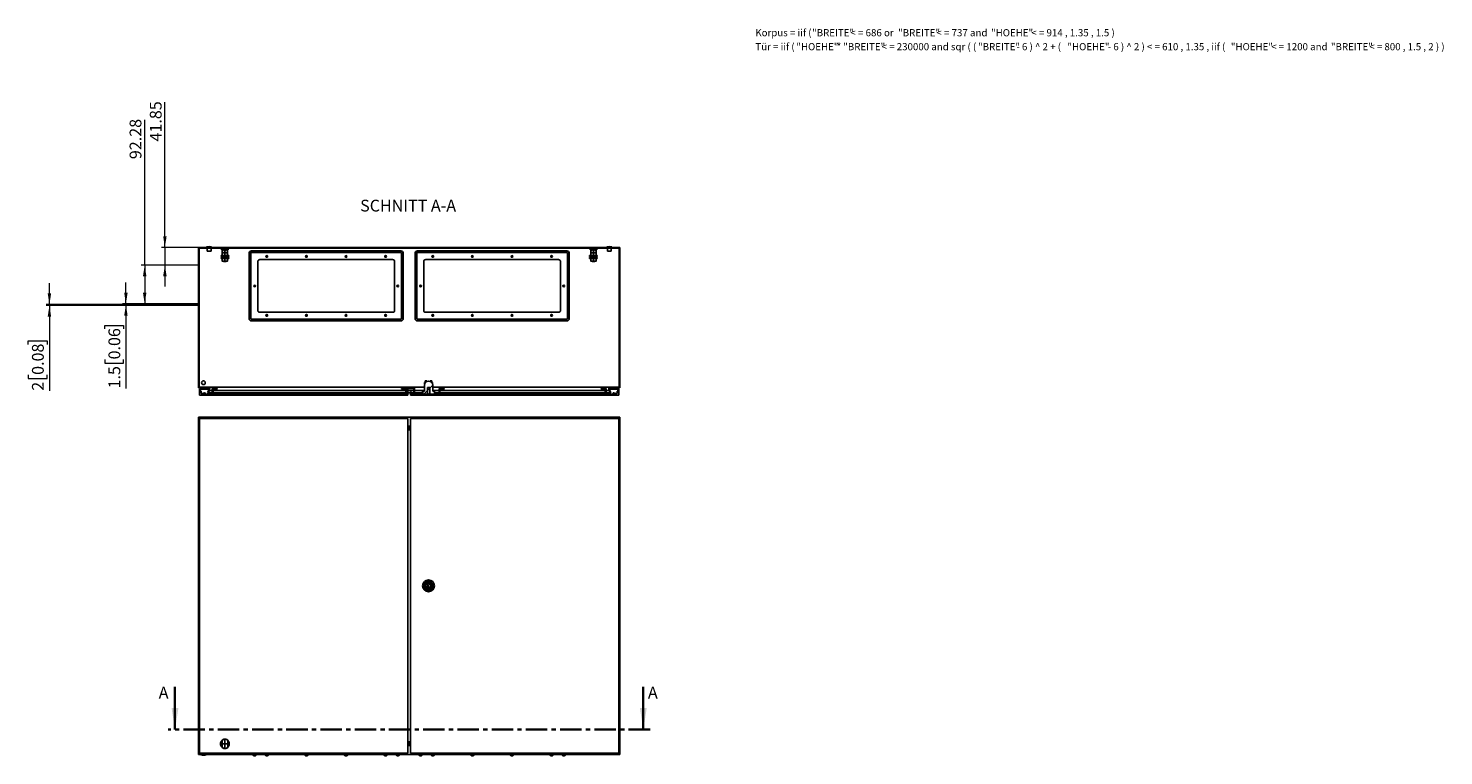
# Model space of a CAD drawing. Units: millimetres. Extents: x 0 to 439, y -263 to 297.
# Drawn here: x 19 to 439, y -263 to -47 of the extents above; entities that cross this region are included whole.
import ezdxf

# ---------------------------------------------------------------- set-up
doc = ezdxf.new("R2010")
doc.units = ezdxf.units.MM
doc.header["$PDSIZE"] = -1
doc.linetypes.add('CENTER', pattern=[10.16, 6.35, -1.27, 1.27, -1.27])
doc.linetypes.add('CENTERX2', pattern=[20.32, 12.7, -2.54, 2.54, -2.54])
doc.styles.add('SLDTEXTSTYLE0', font='GOTHIC.TTF', dxfattribs={"width": 0.913})
doc.styles.add('SLDTEXTSTYLE1', font='SEGOEUI.TTF')
doc.dimstyles.new('SLDDIMSTYLE1', dxfattribs={"dimtxt": 3.5, "dimasz": 3.302, "dimexe": 0, "dimexo": 0.0625, "dimgap": 0.875, "dimtad": 1, "dimlfac": 8, "dimrnd": 1e-09, "dimzin": 12, "dimdsep": 46, "dimtxsty": 'SLDTEXTSTYLE0', "dimsah": 1, "dimcen": 0.09, "dimadec": 0, "dimazin": 3, "dimtfac": 1, "dimtofl": 0, "dimtmove": 0, "dimatfit": 3, "dimfxl": 1, "dimfrac": 2, "dimtolj": 1, "dimtzin": 12, "dimarcsym": 0})
doc.dimstyles.new('SLDDIMSTYLE2', dxfattribs={"dimtxt": 3.5, "dimasz": 3.302, "dimexe": 0, "dimexo": 0.0625, "dimgap": 0.875, "dimtad": 1, "dimlfac": 8, "dimrnd": 1e-09, "dimzin": 12, "dimdsep": 46, "dimtxsty": 'SLDTEXTSTYLE0', "dimsah": 1, "dimcen": 0.09, "dimadec": 0, "dimazin": 3, "dimtfac": 1, "dimtmove": 0, "dimatfit": 0, "dimfxl": 1, "dimfrac": 2, "dimtolj": 1, "dimtzin": 12, "dimarcsym": 0})

# ---------------------------------------------------------------- blocks, each defined once
blk = doc.blocks.new('SW_NOTE_0_1')
at = {"color": 0, "linetype": 'Continuous', "lineweight": 0, "attachment_point": 1, "style": 'SLDTEXTSTYLE1'}
for s, insert, char_height in [('Korpus = iif ( ', (0, 2.73), 2.1167), ('"BREITE" ', (16.84, 2.73), 2.117), ('< = 686 or ', (28.22, 2.73), 2.1167), ('"BREITE" ', (42.37, 2.73), 2.117), ('< = 737 and ', (53.74, 2.73), 2.1167), ('"HOEHE" ', (69.95, 2.73), 2.117), ('< = 914 , 1.35 , 1.5 )', (81.92, 2.73), 2.1167), ('Tür = iif ( ', (0, -1.41), 2.1167), ('"HOEHE" ', (12.17, -1.41), 2.117), ('* ', (24.14, -1.41), 2.117), ('"BREITE" ', (26.09, -1.41), 2.117), ('< = 230000 and sqr ( ( ', (37.46, -1.41), 2.1167), ('"BREITE" ', (66.09, -1.41), 2.117), ('- 6 ) ^  2 + ( ', (77.47, -1.41), 2.1167), ('"HOEHE" ', (92.61, -1.41), 2.117), ('- 6 ) ^  2 ) < = 610 , 1.35 , iif ( ', (104.58, -1.41), 2.1167), ('"HOEHE" ', (141.12, -1.41), 2.117), ('< = 1200 and ', (153.09, -1.41), 2.1167), ('"BREITE" ', (170.82, -1.41), 2.117), ('< = 800 , 1.5 , 2 ) )  ', (182.19, -1.41), 2.1167)]:
    blk.add_mtext(s, dxfattribs=dict(at, insert=insert, char_height=char_height))
blk = doc.blocks.new('_D_3')
at = {"color": 7, "linetype": 'Continuous', "lineweight": 0}
for p, q in [((59.61, -111.87), (59.61, -68.82)), ((69.61, -111.87), (58.61, -111.87)), ((59.61, -111.87), (59.61, -117.1)), ((69.61, -117.1), (58.61, -117.1)), ((59.61, -117.1), (59.61, -123.45))]:
    blk.add_line(p, q, dxfattribs=at)
at = {"color": 7, "linetype": 'Continuous', "lineweight": 18}
for points in [[(59.61, -111.87), (60.12, -108.57), (59.1, -108.57)], [(59.61, -117.1), (59.1, -120.41), (60.12, -120.41)]]:
    blk.add_solid(points, dxfattribs=at)
at = {"color": 7, "linetype": 'Continuous', "lineweight": 18, "insert": (55.14, -80.46), "char_height": 3.5, "attachment_point": 1, "rotation": 90, "style": 'SLDTEXTSTYLE0'}
blk.add_mtext('41.85', dxfattribs=at)
blk = doc.blocks.new('_D_4')
at = {"color": 7, "linetype": 'Continuous', "lineweight": 0}
for p, q in [((53.61, -117.1), (53.61, -74.05)), ((69.61, -117.1), (52.61, -117.1)), ((53.61, -117.1), (53.61, -128.64)), ((69.61, -128.64), (52.61, -128.64))]:
    blk.add_line(p, q, dxfattribs=at)
at = {"color": 7, "linetype": 'Continuous', "lineweight": 18}
for points in [[(53.61, -117.1), (53.1, -120.41), (54.12, -120.41)], [(53.61, -128.64), (54.12, -125.34), (53.1, -125.34)]]:
    blk.add_solid(points, dxfattribs=at)
at = {"color": 7, "linetype": 'Continuous', "lineweight": 18, "insert": (49.14, -85.69), "char_height": 3.5, "attachment_point": 1, "rotation": 90, "style": 'SLDTEXTSTYLE0'}
blk.add_mtext('92.28', dxfattribs=at)
blk = doc.blocks.new('_D_5')
at = {"color": 7, "linetype": 'Continuous', "lineweight": 0}
for p, q in [((48.04, -128.64), (48.04, -122.29)), ((69.61, -128.64), (47.04, -128.64)), ((69.61, -128.83), (47.04, -128.83)), ((48.04, -128.64), (48.04, -128.83)), ((48.04, -128.83), (48.04, -153.7)), ((41.77, -136.05), (41.77, -134.99)), ((41.77, -134.99), (47.33, -134.99)), ((47.33, -134.99), (47.33, -136.05)), ((41.77, -145.1), (41.77, -146.17)), ((41.77, -146.17), (47.33, -146.17)), ((47.33, -146.17), (47.33, -145.1))]:
    blk.add_line(p, q, dxfattribs=at)
at = {"color": 7, "linetype": 'Continuous', "lineweight": 18}
for points in [[(48.04, -128.64), (48.55, -125.34), (47.53, -125.34)], [(48.04, -128.83), (47.53, -132.13), (48.55, -132.13)]]:
    blk.add_solid(points, dxfattribs=at)
at = {"color": 7, "linetype": 'Continuous', "lineweight": 18, "char_height": 3.5, "attachment_point": 1, "rotation": 90, "style": 'SLDTEXTSTYLE0'}
for s, insert in [('0.06', (42.86, -145.1)), ('1.5', (42.86, -153.7))]:
    blk.add_mtext(s, dxfattribs=dict(at, insert=insert))
blk = doc.blocks.new('_D_6')
at = {"color": 7, "linetype": 'Continuous', "lineweight": 0}
for p, q in [((25.34, -128.83), (25.34, -122.48)), ((69.61, -128.83), (24.34, -128.83)), ((69.61, -129.08), (24.34, -129.08)), ((25.34, -128.83), (25.34, -129.08)), ((25.34, -129.08), (25.34, -154.4)), ((19.07, -140.63), (19.07, -139.56)), ((19.07, -139.56), (24.63, -139.56)), ((24.63, -139.56), (24.63, -140.63)), ((19.07, -149.68), (19.07, -150.75)), ((19.07, -150.75), (24.63, -150.75)), ((24.63, -150.75), (24.63, -149.68))]:
    blk.add_line(p, q, dxfattribs=at)
at = {"color": 7, "linetype": 'Continuous', "lineweight": 18}
for points in [[(25.34, -128.83), (25.85, -125.52), (24.83, -125.52)], [(25.34, -129.08), (24.83, -132.38), (25.85, -132.38)]]:
    blk.add_solid(points, dxfattribs=at)
at = {"color": 7, "linetype": 'Continuous', "lineweight": 18, "char_height": 3.5, "attachment_point": 1, "rotation": 90, "style": 'SLDTEXTSTYLE0'}
for s, insert in [('0.08', (20.16, -149.68)), ('2', (20.16, -154.4))]:
    blk.add_mtext(s, dxfattribs=dict(at, insert=insert))

msp = doc.modelspace()

# ---------------------------------------------------------------- hatches: boundary and pattern name
at = {"linetype": 'Continuous', "lineweight": 18}
h = msp.add_hatch(dxfattribs=at)
h.set_pattern_fill('ANSI31', style=0)
h.paths.add_polyline_path([(72.7547, -153.4983), (72.6238, -154.2406), (72.2401, -154.9052), (72.4025, -154.999), (72.8027, -154.3057), (72.9782, -153.3108), (69.7951, -153.3108), (69.7951, -112.0608), (194.4201, -112.0608), (194.4201, -153.3108), (191.2371, -153.3108), (191.4125, -154.3057), (191.8128, -154.999), (191.9751, -154.9052), (191.5914, -154.2406), (191.4605, -153.4983), (194.6076, -153.4983), (194.6076, -111.8733), (69.6076, -111.8733), (69.6076, -153.4983)], flags=0)
h = msp.add_hatch(dxfattribs=at)
h.set_pattern_fill('ANSI31', style=0)
h.paths.add_polyline_path([(69.9201, -153.9358), (69.9201, -155.6858), (131.7326, -155.6858), (131.7326, -153.6858), (133.4826, -153.6858), (133.4826, -155.1233), (133.7326, -155.1233), (133.7326, -153.4358), (131.4826, -153.4358), (131.4826, -155.4358), (131.3576, -155.4358), (131.3576, -153.6858), (129.8576, -153.6858), (129.8576, -153.9358), (131.1076, -153.9358), (131.1076, -155.1858), (128.6076, -155.1858), (128.6076, -155.4358), (76.4201, -155.4358), (76.4201, -155.1858), (73.9201, -155.1858), (73.9201, -153.9358), (75.1701, -153.9358), (75.1701, -153.6858), (73.6701, -153.6858), (73.6701, -155.4358), (70.6076, -155.4358), (70.6076, -155.2513), (71.6076, -155.2513), (71.6076, -155.0224), (71.3576, -155.0224), (71.3576, -155.0608), (70.9826, -155.0608), (70.9826, -155.2483), (70.3576, -155.2483), (70.3576, -154.4983), (70.1701, -154.4983), (70.1701, -153.9358)], flags=0)
h = msp.add_hatch(dxfattribs=at)
h.set_pattern_fill('ANSI31', style=0)
h.paths.add_polyline_path([(193.8576, -155.2483), (193.2326, -155.2483), (193.2326, -155.0608), (192.8576, -155.0608), (192.8576, -155.0224), (192.6076, -155.0224), (192.6076, -155.2513), (193.6076, -155.2513), (193.6076, -155.4358), (190.5451, -155.4358), (190.5451, -153.6858), (189.0451, -153.6858), (189.0451, -153.9358), (190.2951, -153.9358), (190.2951, -155.1858), (187.7951, -155.1858), (187.7951, -155.4358), (143.7326, -155.4358), (143.7326, -155.1858), (141.2326, -155.1858), (141.2326, -153.9358), (142.4826, -153.9358), (142.4826, -153.6858), (140.9826, -153.6858), (140.9826, -155.4358), (138.3124, -155.4358), (138.3124, -155.3108), (138.1421, -155.3108), (138.1421, -155.0608), (138.215, -155.0608), (138.215, -153.4358), (137.5002, -153.4358), (137.5002, -155.0608), (137.5732, -155.0608), (137.5732, -155.3108), (137.4028, -155.3108), (137.4028, -155.4358), (132.7326, -155.4358), (132.7326, -154.6858), (132.4826, -154.6858), (132.4826, -155.6858), (194.2951, -155.6858), (194.2951, -153.9358), (194.0451, -153.9358), (194.0451, -154.4983), (193.8576, -154.4983)], flags=0)
h = msp.add_hatch(dxfattribs=at)
h.set_pattern_fill('ANSI31', style=0)
edge = h.paths.add_edge_path(flags=0)
edge.add_line((136.1113, -154.5608), (136.1113, -155.4358))
edge.add_line((136.1113, -155.4358), (139.6039, -155.4358))
edge.add_line((139.6039, -155.4358), (139.6039, -154.5608))
edge.add_line((139.6039, -154.5608), (139.1076, -154.5608))
edge.add_line((139.1076, -154.5608), (139.1076, -152.7608))
edge.add_arc((137.8576, -152.7608), 1.25, 0, 180)
edge.add_line((136.6076, -152.7608), (136.6076, -154.5608))
edge.add_line((136.6076, -154.5608), (136.1113, -154.5608))

# ---------------------------------------------------------------- linework, layer by layer
at = {"color": 7, "linetype": 'Continuous'}
for p, q in [((69.6076, -111.8733), (69.6076, -117.1045)), ((69.6076, -117.1045), (69.6076, -128.6394)), ((69.6076, -128.6394), (69.6076, -128.8269)), ((69.6076, -128.8269), (69.6076, -129.0769)), ((76.5639, -260.2014), (76.5639, -258.0369)), ((78.2764, -260.2014), (78.2764, -258.0369))]:
    msp.add_line(p, q, dxfattribs=at)
at = {"color": 7, "linetype": 'Continuous', "lineweight": 25}
for p, q in [((69.6076, -153.4983), (69.6076, -111.8733)), ((194.6076, -111.8733), (69.6076, -111.8733)), ((194.4201, -112.0608), (69.7951, -112.0608)), ((69.7951, -153.3108), (69.7951, -112.0608)), ((71.9826, -111.7483), (71.9826, -111.8733)), ((73.4826, -111.7483), (71.9826, -111.7483)), ((72.1701, -112.0608), (72.1701, -112.9983)), ((73.2951, -112.9983), (72.1701, -112.9983)), ((73.2951, -112.9983), (73.2951, -112.0608)), ((73.4826, -111.8733), (73.4826, -111.7483)), ((76.4342, -112.5608), (78.406, -112.5608)), ((76.6076, -112.6108), (76.6076, -112.7358)), ((76.6076, -112.6108), (77.0139, -112.6108)), ((76.6076, -112.7358), (76.6088, -112.7358)), ((76.6076, -112.7358), (76.6076, -113.3358)), ((76.6076, -113.3358), (76.6076, -113.4608)), ((76.6076, -113.3358), (76.6088, -113.3358)), ((76.6088, -113.3358), (76.6088, -112.7358)), ((76.9201, -112.5608), (76.9201, -112.6108)), ((77.0139, -112.6108), (77.8264, -112.6108)), ((77.4189, -112.7358), (77.4213, -112.7358)), ((77.4189, -112.7358), (77.4189, -113.3358)), ((77.4189, -113.3358), (77.4213, -113.3358)), ((77.4213, -113.3358), (77.4213, -112.7358)), ((77.8264, -112.6108), (78.2326, -112.6108)), ((77.9201, -112.6108), (77.9201, -112.5608)), ((78.2314, -112.7358), (78.2314, -113.3358)), ((78.2314, -112.7358), (78.2326, -112.7358)), ((78.2314, -113.3358), (78.2326, -113.3358)), ((78.2326, -112.7358), (78.2326, -112.6108)), ((78.2326, -113.3358), (78.2326, -112.7358)), ((78.2326, -113.4608), (78.2326, -113.3358)), ((129.6728, -112.9206), (85.2924, -112.9206)), ((134.5424, -112.9206), (178.9228, -112.9206)), ((185.8092, -112.5608), (187.781, -112.5608)), ((185.9826, -112.6108), (185.9826, -112.7358)), ((185.9826, -112.6108), (186.3889, -112.6108)), ((185.9826, -112.7358), (185.9838, -112.7358)), ((185.9826, -112.7358), (185.9826, -113.3358)), ((185.9826, -113.3358), (185.9826, -113.4608)), ((185.9826, -113.3358), (185.9838, -113.3358)), ((185.9838, -113.3358), (185.9838, -112.7358)), ((186.2951, -112.5608), (186.2951, -112.6108)), ((186.3889, -112.6108), (187.2014, -112.6108)), ((186.7939, -112.7358), (186.7963, -112.7358)), ((186.7939, -112.7358), (186.7939, -113.3358)), ((186.7939, -113.3358), (186.7963, -113.3358)), ((186.7963, -113.3358), (186.7963, -112.7358)), ((187.2014, -112.6108), (187.6076, -112.6108)), ((187.2951, -112.6108), (187.2951, -112.5608)), ((187.6064, -112.7358), (187.6064, -113.3358)), ((187.6064, -112.7358), (187.6076, -112.7358)), ((187.6064, -113.3358), (187.6076, -113.3358)), ((187.6076, -112.7358), (187.6076, -112.6108)), ((187.6076, -113.3358), (187.6076, -112.7358)), ((187.6076, -113.4608), (187.6076, -113.3358)), ((190.7326, -111.7483), (190.7326, -111.8733)), ((192.2326, -111.7483), (190.7326, -111.7483)), ((190.9201, -112.0608), (190.9201, -112.9983)), ((192.0451, -112.9983), (190.9201, -112.9983)), ((192.0451, -112.9983), (192.0451, -112.0608)), ((192.2326, -111.8733), (192.2326, -111.7483)), ((194.4201, -112.0608), (194.4201, -153.3108)), ((194.6076, -111.8733), (194.6076, -153.4983)), ((76.2951, -114.3108), (76.2951, -114.5608)), ((78.5451, -114.3108), (76.2951, -114.3108)), ((78.5451, -114.5608), (76.2951, -114.5608)), ((76.2951, -114.8733), (76.2951, -115.1233)), ((78.5451, -114.8733), (76.2951, -114.8733)), ((78.5451, -115.1233), (76.2951, -115.1233)), ((76.6076, -113.4608), (76.6076, -113.5858)), ((76.6076, -113.4608), (77.0139, -113.4608)), ((76.6076, -113.5858), (76.6088, -113.5858)), ((76.6076, -113.5858), (76.6076, -114.1858)), ((76.6076, -114.1858), (76.6076, -114.3108)), ((76.6076, -114.1858), (76.6088, -114.1858)), ((76.6076, -115.2483), (76.6076, -115.1233)), ((76.6076, -115.2483), (76.6088, -115.2483)), ((76.6076, -115.8483), (76.6076, -115.2483)), ((76.6076, -115.9733), (76.6076, -115.8483)), ((76.6076, -115.8483), (76.6088, -115.8483)), ((76.6076, -115.9733), (77.0139, -115.9733)), ((76.6088, -114.1858), (76.6088, -113.5858)), ((76.6088, -115.2483), (76.6088, -115.8483)), ((76.9201, -114.5608), (76.9201, -114.8733)), ((76.9701, -115.9733), (77.0451, -116.0483)), ((77.0139, -113.4608), (77.8264, -113.4608)), ((77.0139, -115.9733), (77.8264, -115.9733)), ((77.7951, -116.0483), (77.0451, -116.0483)), ((77.4189, -113.5858), (77.4213, -113.5858)), ((77.4189, -113.5858), (77.4189, -114.1858)), ((77.4189, -114.1858), (77.4213, -114.1858)), ((77.4189, -115.2483), (77.4213, -115.2483)), ((77.4189, -115.8483), (77.4189, -115.2483)), ((77.4189, -115.8483), (77.4213, -115.8483)), ((77.4213, -114.1858), (77.4213, -113.5858)), ((77.4213, -115.2483), (77.4213, -115.8483)), ((77.7951, -116.0483), (77.8701, -115.9733)), ((77.8264, -113.4608), (78.2326, -113.4608)), ((77.8264, -115.9733), (78.2326, -115.9733)), ((77.9201, -114.8733), (77.9201, -114.5608)), ((78.2314, -113.5858), (78.2314, -114.1858)), ((78.2314, -113.5858), (78.2326, -113.5858)), ((78.2314, -114.1858), (78.2326, -114.1858)), ((78.2314, -115.8483), (78.2314, -115.2483)), ((78.2314, -115.2483), (78.2326, -115.2483)), ((78.2314, -115.8483), (78.2326, -115.8483)), ((78.2326, -113.5858), (78.2326, -113.4608)), ((78.2326, -114.1858), (78.2326, -113.5858)), ((78.2326, -114.3108), (78.2326, -114.1858)), ((78.2326, -115.1233), (78.2326, -115.2483)), ((78.2326, -115.2483), (78.2326, -115.8483)), ((78.2326, -115.8483), (78.2326, -115.9733)), ((78.5451, -114.5608), (78.5451, -114.3108)), ((78.5451, -115.1233), (78.5451, -114.8733)), ((84.5924, -113.6206), (84.5924, -133.0009)), ((85.0924, -133.0009), (85.0924, -113.6206)), ((85.2924, -113.4206), (129.6728, -113.4206)), ((87.1701, -130.4983), (87.1701, -116.1233)), ((87.7951, -115.4983), (127.1701, -115.4983)), ((127.7951, -116.1233), (127.7951, -130.4983)), ((129.8728, -113.6206), (129.8728, -133.0009)), ((130.3728, -133.0009), (130.3728, -113.6206)), ((133.8424, -133.0009), (133.8424, -113.6206)), ((134.3424, -113.6206), (134.3424, -133.0009)), ((178.9228, -113.4206), (134.5424, -113.4206)), ((136.4201, -116.1233), (136.4201, -130.4983)), ((176.4201, -115.4983), (137.0451, -115.4983)), ((177.0451, -130.4983), (177.0451, -116.1233)), ((179.1228, -133.0009), (179.1228, -113.6206)), ((179.6228, -113.6206), (179.6228, -133.0009)), ((185.6701, -114.3108), (185.6701, -114.5608)), ((187.9201, -114.3108), (185.6701, -114.3108)), ((187.9201, -114.5608), (185.6701, -114.5608)), ((185.6701, -114.8733), (185.6701, -115.1233)), ((187.9201, -114.8733), (185.6701, -114.8733)), ((187.9201, -115.1233), (185.6701, -115.1233)), ((185.9826, -113.4608), (185.9826, -113.5858)), ((185.9826, -113.4608), (186.3889, -113.4608)), ((185.9826, -113.5858), (185.9838, -113.5858)), ((185.9826, -113.5858), (185.9826, -114.1858)), ((185.9826, -114.1858), (185.9826, -114.3108)), ((185.9826, -114.1858), (185.9838, -114.1858)), ((185.9826, -115.2483), (185.9826, -115.1233)), ((185.9826, -115.2483), (185.9838, -115.2483)), ((185.9826, -115.8483), (185.9826, -115.2483)), ((185.9826, -115.9733), (185.9826, -115.8483)), ((185.9826, -115.8483), (185.9838, -115.8483)), ((185.9826, -115.9733), (186.3889, -115.9733)), ((185.9838, -114.1858), (185.9838, -113.5858)), ((185.9838, -115.2483), (185.9838, -115.8483)), ((186.2951, -114.5608), (186.2951, -114.8733)), ((186.3451, -115.9733), (186.4201, -116.0483)), ((186.3889, -113.4608), (187.2014, -113.4608)), ((186.3889, -115.9733), (187.2014, -115.9733)), ((187.1701, -116.0483), (186.4201, -116.0483)), ((186.7939, -113.5858), (186.7963, -113.5858)), ((186.7939, -113.5858), (186.7939, -114.1858)), ((186.7939, -114.1858), (186.7963, -114.1858)), ((186.7939, -115.2483), (186.7963, -115.2483)), ((186.7939, -115.8483), (186.7939, -115.2483)), ((186.7939, -115.8483), (186.7963, -115.8483)), ((186.7963, -114.1858), (186.7963, -113.5858)), ((186.7963, -115.2483), (186.7963, -115.8483)), ((187.1701, -116.0483), (187.2451, -115.9733)), ((187.2014, -113.4608), (187.6076, -113.4608)), ((187.2014, -115.9733), (187.6076, -115.9733)), ((187.2951, -114.8733), (187.2951, -114.5608)), ((187.6064, -113.5858), (187.6064, -114.1858)), ((187.6064, -113.5858), (187.6076, -113.5858)), ((187.6064, -114.1858), (187.6076, -114.1858)), ((187.6064, -115.8483), (187.6064, -115.2483)), ((187.6064, -115.2483), (187.6076, -115.2483)), ((187.6064, -115.8483), (187.6076, -115.8483)), ((187.6076, -113.5858), (187.6076, -113.4608)), ((187.6076, -114.1858), (187.6076, -113.5858)), ((187.6076, -114.3108), (187.6076, -114.1858)), ((187.6076, -115.1233), (187.6076, -115.2483)), ((187.6076, -115.2483), (187.6076, -115.8483)), ((187.6076, -115.8483), (187.6076, -115.9733)), ((187.9201, -114.5608), (187.9201, -114.3108)), ((187.9201, -115.1233), (187.9201, -114.8733)), ((129.6728, -133.2009), (85.2924, -133.2009)), ((85.2924, -133.7009), (129.6728, -133.7009)), ((127.1701, -131.1233), (87.7951, -131.1233)), ((134.5424, -133.2009), (178.9228, -133.2009)), ((178.9228, -133.7009), (134.5424, -133.7009)), ((137.0451, -131.1233), (176.4201, -131.1233)), ((72.7547, -153.4983), (69.6076, -153.4983)), ((72.9782, -153.3108), (69.7951, -153.3108)), ((69.9201, -153.9358), (70.1701, -153.9358)), ((69.9201, -155.6858), (69.9201, -153.9358)), ((70.1701, -154.4983), (70.1701, -153.9358)), ((70.1701, -153.9358), (72.6776, -153.9358)), ((70.3576, -154.4983), (70.1701, -154.4983)), ((70.3576, -155.2483), (70.3576, -154.4983)), ((70.3576, -155.2483), (70.9826, -155.2483)), ((70.6076, -155.2513), (71.6076, -155.2513)), ((70.6076, -155.4358), (70.6076, -155.2513)), ((70.9826, -155.0608), (70.9826, -155.2483)), ((71.3576, -155.0608), (70.9826, -155.0608)), ((71.3576, -155.0224), (71.3576, -155.0608)), ((71.6076, -155.0224), (71.3576, -155.0224)), ((71.6076, -155.0224), (71.6076, -155.2513)), ((71.6076, -155.2513), (71.6076, -155.4358)), ((72.6238, -154.2406), (72.2401, -154.9052)), ((72.2401, -154.9052), (72.4025, -154.999)), ((72.8027, -154.3057), (72.4025, -154.999)), ((73.6701, -154.999), (72.4025, -154.999)), ((72.7547, -153.4983), (72.6238, -154.2406)), ((72.9782, -153.3108), (72.8027, -154.3057)), ((73.6701, -154.3057), (72.8027, -154.3057)), ((136.6076, -153.3108), (72.9782, -153.3108)), ((73.6701, -155.4358), (73.6701, -153.6858)), ((73.6701, -153.6858), (75.1701, -153.6858)), ((75.1701, -153.9358), (73.9201, -153.9358)), ((73.9201, -153.9358), (73.9201, -155.1858)), ((131.1076, -154.3057), (73.9201, -154.3057)), ((131.1076, -154.999), (73.9201, -154.999)), ((73.9201, -155.1858), (76.4201, -155.1858)), ((75.1701, -153.6858), (75.1701, -153.9358)), ((76.4201, -155.1858), (76.4201, -155.4358)), ((128.6076, -155.4358), (128.6076, -155.1858)), ((128.6076, -155.1858), (131.1076, -155.1858)), ((129.8576, -153.9358), (129.8576, -153.6858)), ((129.8576, -153.6858), (131.3576, -153.6858)), ((131.1076, -153.9358), (129.8576, -153.9358)), ((131.1076, -155.1858), (131.1076, -153.9358)), ((131.3576, -153.6858), (131.3576, -155.4358)), ((131.4826, -154.3057), (131.3576, -154.3057)), ((131.4826, -154.999), (131.3576, -154.999)), ((131.4826, -153.4358), (131.4826, -155.4358)), ((131.4826, -153.4358), (133.7326, -153.4358)), ((133.4826, -153.6858), (131.7326, -153.6858)), ((131.7326, -153.6858), (131.7326, -155.6858)), ((133.4826, -154.3057), (131.7326, -154.3057)), ((132.4826, -154.999), (131.7326, -154.999)), ((132.4826, -155.6858), (132.4826, -154.6858)), ((132.4826, -154.6858), (132.7326, -154.6858)), ((132.7326, -155.4358), (132.7326, -154.6858)), ((133.4826, -154.999), (132.7326, -154.999)), ((133.4826, -155.1233), (133.4826, -153.6858)), ((133.7326, -155.1233), (133.4826, -155.1233)), ((133.7326, -153.4358), (133.7326, -155.1233)), ((136.6076, -154.3057), (133.7326, -154.3057)), ((136.1076, -154.999), (133.7326, -154.999)), ((136.1076, -154.5608), (136.1076, -155.4358)), ((136.1113, -154.5608), (136.1076, -154.5608)), ((136.6076, -154.5608), (136.1113, -154.5608)), ((136.1113, -155.4358), (136.1113, -154.5608)), ((136.6076, -154.5608), (136.6076, -152.7608)), ((136.8558, -151.967), (136.6683, -151.967)), ((136.6683, -152.3759), (136.6683, -151.967)), ((137.3496, -151.4983), (136.8558, -151.4983)), ((136.8558, -152.0131), (136.8558, -151.4983)), ((137.3496, -151.6186), (137.3496, -151.4983)), ((137.4028, -155.4358), (137.4028, -155.3108)), ((137.4028, -155.3108), (137.5732, -155.3108)), ((137.5002, -155.0608), (137.5002, -153.4358)), ((137.5002, -153.4358), (138.215, -153.4358)), ((137.5732, -155.0608), (137.5002, -155.0608)), ((137.5732, -155.3108), (137.5732, -155.0608)), ((138.215, -155.0608), (138.1421, -155.0608)), ((138.1421, -155.0608), (138.1421, -155.3108)), ((138.1421, -155.3108), (138.3124, -155.3108)), ((138.215, -153.4358), (138.215, -155.0608)), ((138.3124, -155.3108), (138.3124, -155.4358)), ((138.8559, -151.4983), (138.3621, -151.4983)), ((138.3621, -151.6171), (138.3621, -151.4983)), ((138.8559, -152.0084), (138.8559, -151.4983)), ((139.0433, -151.967), (138.8559, -151.967)), ((139.0433, -152.3651), (139.0433, -151.967)), ((139.1076, -152.7608), (139.1076, -154.5608)), ((191.2371, -153.3108), (139.1076, -153.3108)), ((140.9826, -154.3057), (139.1076, -154.3057)), ((139.6039, -154.5608), (139.1076, -154.5608)), ((139.6039, -154.5608), (139.6039, -155.4358)), ((139.6076, -154.5608), (139.6039, -154.5608)), ((139.6076, -155.4358), (139.6076, -154.5608)), ((140.9826, -154.999), (139.6076, -154.999)), ((140.9826, -155.4358), (140.9826, -153.6858)), ((140.9826, -153.6858), (142.4826, -153.6858)), ((142.4826, -153.9358), (141.2326, -153.9358)), ((141.2326, -153.9358), (141.2326, -155.1858)), ((190.2951, -154.3057), (141.2326, -154.3057)), ((190.2951, -154.999), (141.2326, -154.999)), ((141.2326, -155.1858), (143.7326, -155.1858)), ((142.4826, -153.6858), (142.4826, -153.9358)), ((143.7326, -155.1858), (143.7326, -155.4358)), ((187.7951, -155.4358), (187.7951, -155.1858)), ((187.7951, -155.1858), (190.2951, -155.1858)), ((189.0451, -153.9358), (189.0451, -153.6858)), ((189.0451, -153.6858), (190.5451, -153.6858)), ((190.2951, -153.9358), (189.0451, -153.9358)), ((190.2951, -155.1858), (190.2951, -153.9358)), ((190.5451, -153.6858), (190.5451, -155.4358)), ((191.4125, -154.3057), (190.5451, -154.3057)), ((191.8128, -154.999), (190.5451, -154.999)), ((191.4125, -154.3057), (191.2371, -153.3108)), ((194.4201, -153.3108), (191.2371, -153.3108)), ((191.8128, -154.999), (191.4125, -154.3057)), ((194.6076, -153.4983), (191.4605, -153.4983)), ((191.5914, -154.2406), (191.4605, -153.4983)), ((191.5376, -153.9358), (194.0451, -153.9358)), ((191.9751, -154.9052), (191.5914, -154.2406)), ((191.8128, -154.999), (191.9751, -154.9052)), ((192.6076, -155.2513), (192.6076, -155.0224)), ((192.6076, -155.0224), (192.8576, -155.0224)), ((193.6076, -155.2513), (192.6076, -155.2513)), ((192.6076, -155.2513), (192.6076, -155.4358)), ((192.8576, -155.0608), (192.8576, -155.0224)), ((193.2326, -155.0608), (192.8576, -155.0608)), ((193.2326, -155.2483), (193.2326, -155.0608)), ((193.2326, -155.2483), (193.8576, -155.2483)), ((193.6076, -155.2513), (193.6076, -155.4358)), ((193.8576, -154.4983), (193.8576, -155.2483)), ((194.0451, -154.4983), (193.8576, -154.4983)), ((194.0451, -153.9358), (194.0451, -154.4983)), ((194.0451, -153.9358), (194.2951, -153.9358)), ((194.2951, -153.9358), (194.2951, -155.6858)), ((69.9201, -155.6858), (131.7326, -155.6858)), ((70.6076, -155.4358), (73.6701, -155.4358)), ((76.4201, -155.4358), (128.6076, -155.4358)), ((131.3576, -155.4358), (131.4826, -155.4358)), ((132.4826, -155.6858), (194.2951, -155.6858)), ((132.7326, -155.4358), (137.4028, -155.4358)), ((136.1113, -155.4358), (139.6039, -155.4358)), ((138.3124, -155.4358), (140.9826, -155.4358)), ((143.7326, -155.4358), (187.7951, -155.4358)), ((190.5451, -155.4358), (193.6076, -155.4358)), ((69.6076, -162.2441), (69.6076, -262.2441)), ((194.6076, -162.2441), (69.6076, -162.2441)), ((131.7326, -162.6191), (69.9201, -162.6191)), ((69.9201, -162.6191), (69.9201, -261.8691)), ((131.7326, -261.8691), (131.7326, -162.6191)), ((194.2951, -162.6191), (132.4826, -162.6191)), ((132.4826, -162.6191), (132.4826, -261.8691)), ((194.2951, -261.8691), (194.2951, -162.6191)), ((194.6076, -262.2441), (194.6076, -162.2441)), ((132.4826, -164.8766), (131.7326, -164.8766)), ((132.4826, -165.039), (131.7326, -165.039)), ((132.4826, -165.4393), (131.7326, -165.4393)), ((132.4826, -165.6147), (131.7326, -165.6147)), ((131.7326, -165.9408), (132.4826, -165.9408)), ((137.2267, -212.0879), (137.0451, -212.0879)), ((137.0451, -212.0879), (137.0451, -212.4004)), ((137.0451, -212.4004), (137.2267, -212.4004)), ((138.6701, -212.0879), (138.4886, -212.0879)), ((138.4886, -212.4004), (138.6701, -212.4004)), ((138.6701, -212.4004), (138.6701, -212.0879)), ((132.4826, -258.5474), (131.7326, -258.5474)), ((132.4826, -258.8736), (131.7326, -258.8736)), ((132.4826, -259.049), (131.7326, -259.049)), ((132.4826, -259.4493), (131.7326, -259.4493)), ((132.4826, -259.6117), (131.7326, -259.6117)), ((69.6076, -262.2441), (194.6076, -262.2441)), ((69.9201, -261.8691), (131.7326, -261.8691)), ((70.2951, -262.2441), (70.2951, -262.3691)), ((70.2951, -262.3691), (71.0451, -262.3691)), ((71.0451, -262.3691), (71.7951, -262.3691)), ((71.7951, -262.3691), (71.7951, -262.2441)), ((85.7326, -262.2441), (85.7326, -262.4566)), ((85.7326, -262.4566), (86.2326, -262.4566)), ((85.9951, -262.6316), (86.1076, -262.6316)), ((86.1076, -262.6316), (86.3576, -262.6316)), ((86.2326, -262.4566), (86.7326, -262.4566)), ((86.3576, -262.6316), (86.4701, -262.6316)), ((86.7326, -262.4566), (86.7326, -262.2441)), ((89.3576, -262.2441), (89.3576, -262.4566)), ((89.3576, -262.4566), (89.8576, -262.4566)), ((89.6201, -262.6316), (89.7326, -262.6316)), ((89.7326, -262.6316), (89.9826, -262.6316)), ((89.8576, -262.4566), (90.3576, -262.4566)), ((89.9826, -262.6316), (90.0951, -262.6316)), ((90.3576, -262.4566), (90.3576, -262.2441)), ((101.1076, -262.2441), (101.1076, -262.4566)), ((101.1076, -262.4566), (101.6076, -262.4566)), ((101.3701, -262.6316), (101.4826, -262.6316)), ((101.4826, -262.6316), (101.7326, -262.6316)), ((101.6076, -262.4566), (102.1076, -262.4566)), ((101.7326, -262.6316), (101.8451, -262.6316)), ((102.1076, -262.4566), (102.1076, -262.2441)), ((112.8576, -262.2441), (112.8576, -262.4566)), ((112.8576, -262.4566), (113.3576, -262.4566)), ((113.1201, -262.6316), (113.2326, -262.6316)), ((113.2326, -262.6316), (113.4826, -262.6316)), ((113.3576, -262.4566), (113.8576, -262.4566)), ((113.4826, -262.6316), (113.5951, -262.6316)), ((113.8576, -262.4566), (113.8576, -262.2441)), ((124.6076, -262.2441), (124.6076, -262.4566)), ((124.6076, -262.4566), (125.1076, -262.4566)), ((124.8701, -262.6316), (124.9826, -262.6316)), ((124.9826, -262.6316), (125.2326, -262.6316)), ((125.1076, -262.4566), (125.6076, -262.4566)), ((125.2326, -262.6316), (125.3451, -262.6316)), ((125.6076, -262.4566), (125.6076, -262.2441)), ((128.2326, -262.2441), (128.2326, -262.4566)), ((128.2326, -262.4566), (128.7326, -262.4566)), ((128.4951, -262.6316), (128.6076, -262.6316)), ((128.6076, -262.6316), (128.8576, -262.6316)), ((128.7326, -262.4566), (129.2326, -262.4566)), ((128.8576, -262.6316), (128.9701, -262.6316)), ((129.2326, -262.4566), (129.2326, -262.2441)), ((132.4826, -261.8691), (194.2951, -261.8691)), ((134.9826, -262.2441), (134.9826, -262.4566)), ((134.9826, -262.4566), (135.4826, -262.4566)), ((135.2451, -262.6316), (135.3576, -262.6316)), ((135.3576, -262.6316), (135.6076, -262.6316)), ((135.4826, -262.4566), (135.9826, -262.4566)), ((135.6076, -262.6316), (135.7201, -262.6316)), ((135.9826, -262.4566), (135.9826, -262.2441)), ((138.6076, -262.2441), (138.6076, -262.4566)), ((138.6076, -262.4566), (139.1076, -262.4566)), ((138.8701, -262.6316), (138.9826, -262.6316)), ((138.9826, -262.6316), (139.2326, -262.6316)), ((139.1076, -262.4566), (139.6076, -262.4566)), ((139.2326, -262.6316), (139.3451, -262.6316)), ((139.6076, -262.4566), (139.6076, -262.2441)), ((150.3576, -262.2441), (150.3576, -262.4566)), ((150.3576, -262.4566), (150.8576, -262.4566)), ((150.6201, -262.6316), (150.7326, -262.6316)), ((150.7326, -262.6316), (150.9826, -262.6316)), ((150.8576, -262.4566), (151.3576, -262.4566)), ((150.9826, -262.6316), (151.0951, -262.6316)), ((151.3576, -262.4566), (151.3576, -262.2441)), ((162.1076, -262.2441), (162.1076, -262.4566)), ((162.1076, -262.4566), (162.6076, -262.4566)), ((162.3701, -262.6316), (162.4826, -262.6316)), ((162.4826, -262.6316), (162.7326, -262.6316)), ((162.6076, -262.4566), (163.1076, -262.4566)), ((162.7326, -262.6316), (162.8451, -262.6316)), ((163.1076, -262.4566), (163.1076, -262.2441)), ((173.8576, -262.2441), (173.8576, -262.4566)), ((173.8576, -262.4566), (174.3576, -262.4566)), ((174.1201, -262.6316), (174.2326, -262.6316)), ((174.2326, -262.6316), (174.4826, -262.6316)), ((174.3576, -262.4566), (174.8576, -262.4566)), ((174.4826, -262.6316), (174.5951, -262.6316)), ((174.8576, -262.4566), (174.8576, -262.2441)), ((177.4826, -262.2441), (177.4826, -262.4566)), ((177.4826, -262.4566), (177.9826, -262.4566)), ((177.7451, -262.6316), (177.8576, -262.6316)), ((177.8576, -262.6316), (178.1076, -262.6316)), ((177.9826, -262.4566), (178.4826, -262.4566)), ((178.1076, -262.6316), (178.2201, -262.6316)), ((178.4826, -262.4566), (178.4826, -262.2441))]:
    msp.add_line(p, q, dxfattribs=at)
at = {"color": 8, "linetype": 'Continuous', "lineweight": 18}
for p, q in [((85.2924, -113.4206), (85.2924, -112.9206)), ((129.6728, -113.4206), (129.6728, -112.9206)), ((134.5424, -113.4206), (134.5424, -112.9206)), ((178.9228, -113.4206), (178.9228, -112.9206)), ((85.0924, -113.6206), (84.5924, -113.6206)), ((129.8728, -113.6206), (130.3728, -113.6206)), ((134.3424, -113.6206), (133.8424, -113.6206)), ((179.1228, -113.6206), (179.6228, -113.6206)), ((85.0924, -133.0009), (84.5924, -133.0009)), ((85.2924, -133.2009), (85.2924, -133.7009)), ((129.6728, -133.2009), (129.6728, -133.7009)), ((129.8728, -133.0009), (130.3728, -133.0009)), ((134.3424, -133.0009), (133.8424, -133.0009)), ((134.5424, -133.2009), (134.5424, -133.7009)), ((178.9228, -133.2009), (178.9228, -133.7009)), ((179.1228, -133.0009), (179.6228, -133.0009))]:
    msp.add_line(p, q, dxfattribs=at)
at = {"color": 7, "linetype": 'Continuous', "lineweight": 35}
for p, q in [((62.6076, -242.1807), (62.6076, -254.8807)), ((201.5885, -242.1807), (201.5885, -254.8807))]:
    msp.add_line(p, q, dxfattribs=at)
at = {"color": 7, "linetype": 'CENTER', "lineweight": 35}
msp.add_line((203.5885, -254.8807), (60.6076, -254.8807), dxfattribs=at)
at = {"color": 7, "linetype": 'CENTERX2'}
for p, q in [((76.1076, -259.0316), (76.1076, -259.2066)), ((78.2764, -259.1191), (76.5639, -259.1191)), ((77.4201, -257.7191), (77.4201, -260.5191)), ((78.7326, -259.2066), (78.7326, -259.0316))]:
    msp.add_line(p, q, dxfattribs=at)
at = {"color": 7, "linetype": 'Continuous', "lineweight": 25, "flags": 128}
for points in [[(76.3917, -112.0608), (76.3961, -112.1132), (76.4155, -112.3407), (76.4342, -112.5608)], [(77.0139, -113.4608), (76.8025, -113.4249), (76.6088, -113.3358)], [(77.0139, -112.6108), (77.2252, -112.6466), (77.4189, -112.7358)], [(77.8264, -113.4608), (77.615, -113.4249), (77.4213, -113.3358)], [(77.8264, -112.6108), (78.0377, -112.6466), (78.2314, -112.7358)], [(78.4486, -112.0608), (78.4441, -112.1132), (78.4247, -112.3407), (78.406, -112.5608)], [(185.7667, -112.0608), (185.7711, -112.1132), (185.7905, -112.3407), (185.8092, -112.5608)], [(186.3889, -113.4608), (186.1775, -113.4249), (185.9838, -113.3358)], [(186.3889, -112.6108), (186.6002, -112.6466), (186.7939, -112.7358)], [(187.2014, -113.4608), (186.99, -113.4249), (186.7963, -113.3358)], [(187.2014, -112.6108), (187.4127, -112.6466), (187.6064, -112.7358)], [(187.8236, -112.0608), (187.8191, -112.1132), (187.7997, -112.3407), (187.781, -112.5608)], [(77.0139, -114.3108), (76.8025, -114.2749), (76.6088, -114.1858)], [(77.0139, -115.1233), (76.8025, -115.1591), (76.6088, -115.2483)], [(77.0139, -113.4608), (77.2252, -113.4966), (77.4189, -113.5858)], [(77.0139, -115.9733), (77.2252, -115.9374), (77.4189, -115.8483)], [(77.8264, -114.3108), (77.615, -114.2749), (77.4213, -114.1858)], [(77.8264, -115.1233), (77.615, -115.1591), (77.4213, -115.2483)], [(77.8264, -113.4608), (78.0377, -113.4966), (78.2314, -113.5858)], [(77.8264, -115.9733), (78.0377, -115.9374), (78.2314, -115.8483)], [(186.3889, -114.3108), (186.1775, -114.2749), (185.9838, -114.1858)], [(186.3889, -115.1233), (186.1775, -115.1591), (185.9838, -115.2483)], [(186.3889, -113.4608), (186.6002, -113.4966), (186.7939, -113.5858)], [(186.3889, -115.9733), (186.6002, -115.9374), (186.7939, -115.8483)], [(187.2014, -114.3108), (186.99, -114.2749), (186.7963, -114.1858)], [(187.2014, -115.1233), (186.99, -115.1591), (186.7963, -115.2483)], [(187.2014, -113.4608), (187.4127, -113.4966), (187.6064, -113.5858)], [(187.2014, -115.9733), (187.4127, -115.9374), (187.6064, -115.8483)], [(85.9951, -262.6316), (85.9142, -262.62), (85.8326, -262.58)], [(89.6201, -262.6316), (89.5392, -262.62), (89.4576, -262.58)], [(101.3701, -262.6316), (101.2892, -262.62), (101.2076, -262.58)], [(113.1201, -262.6316), (113.0392, -262.62), (112.9576, -262.58)], [(124.8701, -262.6316), (124.7892, -262.62), (124.7076, -262.58)], [(128.4951, -262.6316), (128.4142, -262.62), (128.3326, -262.58)], [(135.2451, -262.6316), (135.1642, -262.62), (135.0826, -262.58)], [(138.8701, -262.6316), (138.7892, -262.62), (138.7076, -262.58)], [(150.6201, -262.6316), (150.5392, -262.62), (150.4576, -262.58)], [(162.3701, -262.6316), (162.2892, -262.62), (162.2076, -262.58)], [(174.1201, -262.6316), (174.0392, -262.62), (173.9576, -262.58)], [(177.7451, -262.6316), (177.6642, -262.62), (177.5826, -262.58)]]:
    msp.add_lwpolyline(points, dxfattribs=at)
at = {"color": 7, "linetype": 'Continuous', "lineweight": 25}
for centre, radius in [((89.8576, -114.5608), 0.25), ((89.8576, -114.5608), 0.0938), ((101.6076, -114.5608), 0.25), ((101.6076, -114.5608), 0.0938), ((113.3576, -114.5608), 0.25), ((113.3576, -114.5608), 0.0938), ((125.1076, -114.5608), 0.25), ((125.1076, -114.5608), 0.0938), ((139.1076, -114.5608), 0.25), ((139.1076, -114.5608), 0.0938), ((150.8576, -114.5608), 0.25), ((150.8576, -114.5608), 0.0938), ((162.6076, -114.5608), 0.25), ((162.6076, -114.5608), 0.0938), ((174.3576, -114.5608), 0.25), ((174.3576, -114.5608), 0.0938), ((86.2326, -123.3108), 0.25), ((86.2326, -123.3108), 0.0937), ((128.7326, -123.3108), 0.25), ((128.7326, -123.3108), 0.0937), ((135.4826, -123.3108), 0.25), ((135.4826, -123.3108), 0.0937), ((177.9826, -123.3108), 0.25), ((177.9826, -123.3108), 0.0937), ((89.8576, -132.0608), 0.25), ((89.8576, -132.0608), 0.0937), ((101.6076, -132.0608), 0.25), ((101.6076, -132.0608), 0.0937), ((113.3576, -132.0608), 0.25), ((113.3576, -132.0608), 0.0938), ((125.1076, -132.0608), 0.25), ((125.1076, -132.0608), 0.0937), ((139.1076, -132.0608), 0.25), ((139.1076, -132.0608), 0.0937), ((150.8576, -132.0608), 0.25), ((150.8576, -132.0608), 0.0937), ((162.6076, -132.0608), 0.25), ((162.6076, -132.0608), 0.0938), ((174.3576, -132.0608), 0.25), ((174.3576, -132.0608), 0.0937), ((71.0451, -151.9983), 0.5625), ((137.8576, -212.2441), 1.75), ((137.8576, -212.2441), 1.375), ((137.8576, -212.2441), 1.0062), ((137.8576, -212.2441), 0.1875)]:
    msp.add_circle(centre, radius, dxfattribs=at)
for centre, radius, start, end in [((72.7326, -113.9358), 2.3125, 71.075356, 108.924644), ((77.0335, -113.3932), 0.7827, 91.439167, 122.861949), ((76.9942, -112.6783), 0.7827, 271.439251, 302.861918), ((77.846, -113.3932), 0.7827, 91.439127, 122.861952), ((77.8067, -112.6783), 0.7827, 271.439251, 302.861918), ((85.2924, -113.6206), 0.7, 90, 180), ((129.6728, -113.6206), 0.7, 0, 90), ((134.5424, -113.6206), 0.7, 90, 180), ((178.9228, -113.6206), 0.7, 360, 90), ((186.4085, -113.3932), 0.7827, 91.439538, 122.861839), ((186.3692, -112.6783), 0.7827, 271.438845, 302.862547), ((187.221, -113.3932), 0.7827, 91.438801, 122.862576), ((187.1817, -112.6783), 0.7827, 271.439582, 302.86181), ((191.4826, -113.9358), 2.3125, 71.075356, 108.924644), ((77.0335, -114.2432), 0.7827, 91.439211, 122.86192), ((77.0335, -115.1908), 0.7827, 237.138258, 268.56067), ((76.9942, -113.5283), 0.7827, 271.439285, 302.861884), ((76.9942, -115.9057), 0.7827, 57.138049, 88.560782), ((77.846, -114.2432), 0.7827, 91.439172, 122.861923), ((77.846, -115.1908), 0.7827, 237.138255, 268.56071), ((77.8067, -113.5283), 0.7827, 271.439285, 302.861884), ((77.8067, -115.9057), 0.7827, 57.138049, 88.560782), ((85.2924, -113.6206), 0.2, 90, 180), ((87.7951, -116.1233), 0.625, 90, 180), ((89.8576, -114.6233), 0.2125, 210.389942, 270), ((89.8576, -114.6233), 0.2125, 270, 329.610058), ((101.6076, -114.6233), 0.2125, 210.389942, 270), ((101.6076, -114.6233), 0.2125, 270, 329.610058), ((113.3576, -114.6233), 0.2125, 210.389938, 270), ((113.3576, -114.6233), 0.2125, 270, 329.610062), ((125.1076, -114.6233), 0.2125, 210.389942, 270), ((125.1076, -114.6233), 0.2125, 270, 329.610058), ((127.1701, -116.1233), 0.625, 0, 90), ((129.6728, -113.6206), 0.2, 0, 90), ((134.5424, -113.6206), 0.2, 90, 180), ((137.0451, -116.1233), 0.625, 90, 180), ((139.1076, -114.6233), 0.2125, 210.389936, 270), ((139.1076, -114.6233), 0.2125, 270, 329.610064), ((150.8576, -114.6233), 0.2125, 210.389942, 270), ((150.8576, -114.6233), 0.2125, 270, 329.610058), ((162.6076, -114.6233), 0.2125, 210.389947, 270), ((162.6076, -114.6233), 0.2125, 270, 329.610053), ((174.3576, -114.6233), 0.2125, 210.389945, 270), ((174.3576, -114.6233), 0.2125, 270, 329.610055), ((176.4201, -116.1233), 0.625, 0, 90), ((178.9228, -113.6206), 0.2, 0, 90), ((186.4085, -114.2432), 0.7827, 91.439582, 122.86181), ((186.4085, -115.1908), 0.7827, 237.138369, 268.5603), ((186.3692, -113.5283), 0.7827, 271.438878, 302.862513), ((186.3692, -115.9057), 0.7827, 57.13742, 88.561189), ((187.221, -114.2432), 0.7827, 91.438845, 122.862547), ((187.221, -115.1908), 0.7827, 237.137632, 268.561037), ((187.1817, -113.5283), 0.7827, 271.439615, 302.861776), ((187.1817, -115.9057), 0.7827, 57.138157, 88.560452), ((86.2951, -123.3108), 0.2125, 300.389941, 59.610059), ((128.6701, -123.3108), 0.2125, 120.389943, 239.610057), ((135.5451, -123.3108), 0.2125, 300.38994, 59.61006), ((177.9201, -123.3108), 0.2125, 120.389941, 239.610059), ((85.2924, -133.0009), 0.7, 180, 270), ((85.2924, -133.0009), 0.2, 180, 270), ((87.7951, -130.4983), 0.625, 180, 270), ((89.8576, -131.9983), 0.2125, 30.38994, 149.61006), ((101.6076, -131.9983), 0.2125, 30.389936, 149.610064), ((113.3576, -131.9983), 0.2125, 30.389927, 149.610073), ((125.1076, -131.9983), 0.2125, 30.390052, 149.60995), ((127.1701, -130.4983), 0.625, 270, 0), ((129.6728, -133.0009), 0.2, 270, 0), ((129.6728, -133.0009), 0.7, 270, 0), ((134.5424, -133.0009), 0.7, 180, 270), ((134.5424, -133.0009), 0.2, 180, 270), ((137.0451, -130.4983), 0.625, 180, 270), ((139.1076, -131.9983), 0.2125, 30.390061, 149.609941), ((150.8576, -131.9983), 0.2125, 30.389903, 149.610097), ((162.6076, -131.9983), 0.2125, 30.389857, 149.610142), ((174.3576, -131.9983), 0.2125, 30.389628, 149.610369), ((176.4201, -130.4983), 0.625, 270, 0), ((178.9228, -133.0009), 0.2, 270, 0), ((178.9228, -133.0009), 0.7, 270, 0), ((137.8576, -152.7608), 1.25, 0, 180), ((137.8576, -212.2441), 0.65, 13.909242, 166.090758), ((137.8576, -212.2441), 0.65, 193.909242, 346.090758), ((71.0451, -260.1816), 2.3125, 251.075356, 288.924644), ((85.9826, -262.3656), 0.2661, 200.01596, 235.068389), ((86.4713, -262.3539), 0.2778, 269.758145, 305.513758), ((86.4826, -262.3656), 0.2661, 304.971649, 339.98404), ((89.6076, -262.3656), 0.2661, 200.01596, 235.068389), ((90.0963, -262.3539), 0.2778, 269.758145, 305.513758), ((90.1076, -262.3656), 0.2661, 304.971649, 339.98404), ((101.3576, -262.3656), 0.2661, 200.01596, 235.068389), ((101.8463, -262.3539), 0.2778, 269.758131, 305.513013), ((101.8576, -262.3656), 0.2661, 304.971649, 339.98404), ((113.1076, -262.3656), 0.2661, 200.01596, 235.068389), ((113.5963, -262.3539), 0.2777, 269.757409, 305.514494), ((113.6076, -262.3656), 0.2661, 304.971649, 339.98404), ((124.8576, -262.3656), 0.2661, 200.01596, 235.068389), ((125.3463, -262.3539), 0.2777, 269.757842, 305.514061), ((125.3576, -262.3656), 0.2661, 304.971649, 339.98404), ((128.4826, -262.3656), 0.2661, 200.01596, 235.068389), ((128.9713, -262.3539), 0.2778, 269.758131, 305.513013), ((128.9826, -262.3656), 0.2661, 304.971649, 339.98404), ((135.2326, -262.3656), 0.2661, 200.01596, 235.068389), ((135.7213, -262.3539), 0.2778, 269.758448, 305.513455), ((135.7326, -262.3656), 0.2661, 304.971649, 339.98404), ((138.8576, -262.3656), 0.2661, 200.01596, 235.068389), ((139.3463, -262.3539), 0.2778, 269.758448, 305.513455), ((139.3576, -262.3656), 0.2661, 304.971649, 339.98404), ((150.6076, -262.3656), 0.2661, 200.01596, 235.068389), ((151.0963, -262.3539), 0.2777, 269.756371, 305.515533), ((151.1076, -262.3656), 0.2661, 304.971649, 339.98404), ((162.3576, -262.3656), 0.2661, 200.01596, 235.068389), ((162.8463, -262.3539), 0.2778, 269.759313, 305.51259), ((162.8576, -262.3656), 0.2661, 304.971649, 339.98404), ((174.1076, -262.3656), 0.2661, 200.01596, 235.068389), ((174.5963, -262.3539), 0.2778, 269.758448, 305.513455), ((174.6076, -262.3656), 0.2661, 304.971649, 339.98404), ((177.7326, -262.3656), 0.2661, 200.01596, 235.068389), ((178.2213, -262.3539), 0.2777, 269.756371, 305.515533), ((178.2326, -262.3656), 0.2661, 304.971649, 339.98404)]:
    msp.add_arc(centre, radius, start, end, dxfattribs=at)
at = {"color": 7, "linetype": 'CENTERX2'}
for centre, start, end in [((77.4201, -259.0316), 0, 180), ((77.4201, -259.2066), 180, 0)]:
    msp.add_arc(centre, 1.3125, start, end, dxfattribs=at)
at = {"color": 7, "linetype": 'Continuous'}
for centre, start, end in [((77.4201, -259.0316), 49.278643, 130.721357), ((77.4201, -259.2066), 229.278643, 310.721357)]:
    msp.add_arc(centre, 1.3125, start, end, dxfattribs=at)
msp.add_point((77.4201, -259.1191), dxfattribs=at)
at = {"color": 7, "linetype": 'Continuous', "lineweight": 35}
for points in [[(62.6076, -254.8807), (63.6236, -248.5307), (61.5916, -248.5307)], [(201.5885, -254.8807), (202.6045, -248.5307), (200.5725, -248.5307)]]:
    msp.add_solid(points, dxfattribs=at)

# ---------------------------------------------------------------- block references
at = {"color": 7, "linetype": 'Continuous', "lineweight": 0}
msp.add_blockref('SW_NOTE_0_1', (234.8453, -49.8651), dxfattribs=at)

# ---------------------------------------------------------------- texts
at = {"color": 7, "linetype": 'Continuous', "lineweight": 0, "insert": (131.7941, -97.7282), "char_height": 3.5, "attachment_point": 2, "style": 'SLDTEXTSTYLE0'}
msp.add_mtext('SCHNITT A-A', dxfattribs=at)
at = {"color": 7, "linetype": 'Continuous', "char_height": 3.5, "attachment_point": 1, "style": 'SLDTEXTSTYLE0'}
for insert in [(57.7782, -242.1807), (202.9683, -242.1807)]:
    msp.add_mtext('A', dxfattribs=dict(at, insert=insert))

# ---------------------------------------------------------------- dimensions: what is measured, and where the dimension line sits
at = {"color": 7, "linetype": 'Continuous', "lineweight": 18}
for base, p1, p2, dimstyle, picture, middle in [((59.6076, -117.1045), (69.6076, -111.8733), (69.6076, -117.1045), 'SLDDIMSTYLE1', '_D_3', (59.6076, -74.6369)), ((53.6076, -128.6394), (69.6076, -117.1045), (69.6076, -128.6394), 'SLDDIMSTYLE1', '_D_4', (53.6076, -79.8682)), ((25.3403, -129.0769), (69.6076, -128.8269), (69.6076, -129.0769), 'SLDDIMSTYLE2', '_D_6', (25.3403, -146.4469)), ((48.0408, -128.8269), (69.6076, -128.6394), (69.6076, -128.8269), 'SLDDIMSTYLE2', '_D_5', (48.0408, -143.8112))]:
    dim = msp.add_linear_dim(base=base, p1=p1, p2=p2, angle=90, dimstyle=dimstyle, dxfattribs=at)
    dim.commit()
    dim.dimension.update_dxf_attribs({"geometry": picture, "text_midpoint": middle, "dimtype": 160})

doc.saveas('drawing.dxf')
